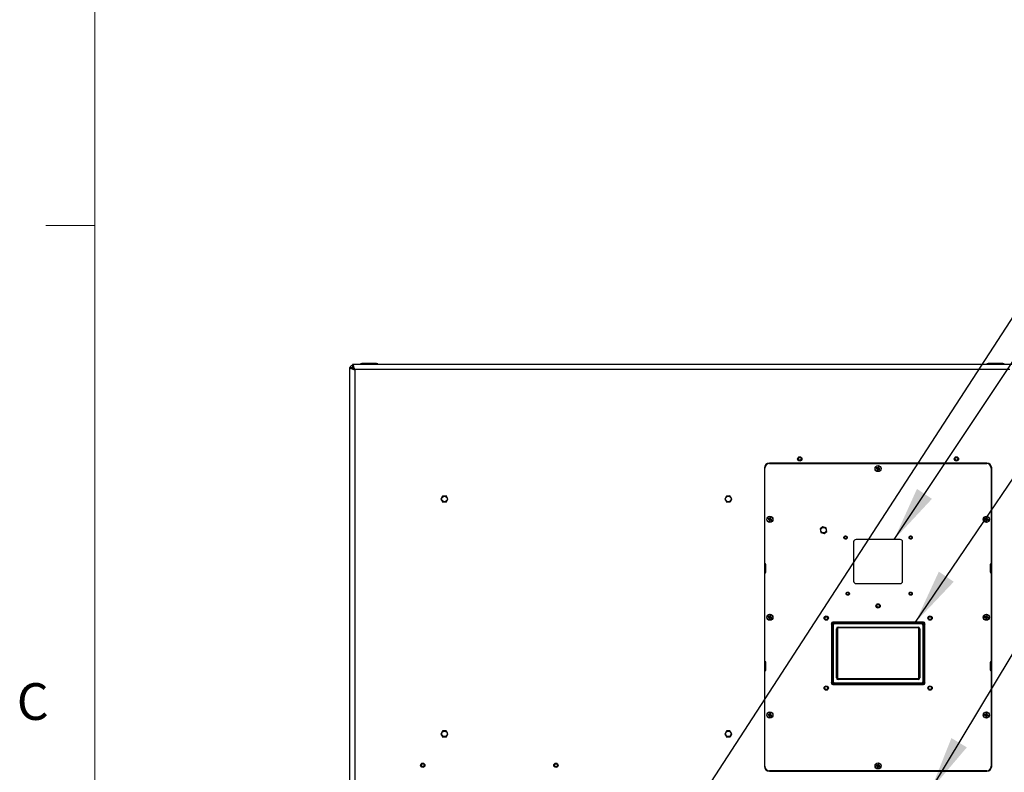
# Model space of a CAD drawing. Units: inches. Extents: x 0.4 to 16.6, y 0.2 to 10.8.
# Drawn here: x 0.4 to 2.9, y 6.7 to 8.6 of the extents above; entities that cross this region are included whole.
import ezdxf

# ---------------------------------------------------------------- set-up
doc = ezdxf.new("R2010")
doc.units = ezdxf.units.IN
doc.header["$MEASUREMENT"] = 0
doc.styles.add('SLDTEXTSTYLE0', font='TXT', dxfattribs={"width": 0.75})
doc.dimstyles.new('SLDDIMSTYLE2', dxfattribs={"dimtxt": 0.18, "dimasz": 0.14, "dimexe": 0, "dimexo": 0.0625, "dimgap": 0, "dimtad": 0, "dimtih": 1, "dimtoh": 1, "dimdec": 0, "dimrnd": 1e-09, "dimzin": 0, "dimdsep": 46, "dimtxsty": 'Standard', "dimsah": 1, "dimcen": 0.09, "dimadec": 0, "dimazin": 0, "dimtfac": 0.14, "dimtdec": 0, "dimtofl": 0, "dimtmove": 0, "dimatfit": 3, "dimfxl": 0, "dimfrac": 2, "dimtolj": 1, "dimtzin": 0, "dimarcsym": 0})

msp = doc.modelspace()

# ---------------------------------------------------------------- linework, layer by layer
at = {"color": 7, "linetype": 'Continuous', "lineweight": 18}
for p, q in [((0.62625, 10.64207), (0.62625, 0.39207)), ((0.62625, 8.07957), (0.50125, 8.07957))]:
    msp.add_line(p, q, dxfattribs=at)
at = {"color": 7, "linetype": 'Continuous', "lineweight": 25}
for p, q in [((2.96931, 7.72451), (1.28459, 7.72451)), ((1.28459, 7.72451), (1.28459, 7.71826)), ((1.30813, 7.72701), (1.3047, 7.72576)), ((1.3047, 7.72576), (1.3047, 7.72451)), ((1.32485, 7.72576), (1.3047, 7.72576)), ((1.32518, 7.72701), (1.30813, 7.72701)), ((1.3492, 7.72576), (1.32485, 7.72576)), ((1.34577, 7.72701), (1.32518, 7.72701)), ((1.3492, 7.72576), (1.34577, 7.72701)), ((1.3492, 7.72451), (1.3492, 7.72576)), ((2.90813, 7.72701), (2.9047, 7.72576)), ((2.9047, 7.72576), (2.9047, 7.72451)), ((2.9492, 7.72576), (2.9047, 7.72576)), ((2.94577, 7.72701), (2.90813, 7.72701)), ((2.9492, 7.72576), (2.94577, 7.72701)), ((1.27695, 7.71687), (1.27695, 6.23215)), ((1.27695, 7.71687), (1.2832, 7.71687)), ((1.28695, 7.71422), (1.28625, 7.71344)), ((1.28695, 7.71299), (1.28695, 7.71671)), ((2.96365, 7.71121), (1.29025, 7.71121)), ((1.29025, 7.71121), (1.29025, 6.23781)), ((2.90445, 7.47249), (2.34945, 7.47249)), ((2.34945, 7.47111), (2.90445, 7.47111)), ((2.33695, 7.45999), (2.33695, 6.69779)), ((2.33795, 7.21697), (2.33795, 7.45961)), ((2.62349, 7.459), (2.62231, 7.45892)), ((2.62375, 7.46), (2.62277, 7.46066)), ((2.62349, 7.459), (2.62453, 7.45872)), ((2.6248, 7.45972), (2.62375, 7.46)), ((2.62453, 7.45872), (2.62433, 7.45832)), ((2.62453, 7.45872), (2.62566, 7.45786)), ((2.6248, 7.45972), (2.62483, 7.46017)), ((2.6262, 7.45991), (2.6248, 7.45972)), ((2.62556, 7.45541), (2.62491, 7.45443)), ((2.62566, 7.45786), (2.62523, 7.45762)), ((2.62584, 7.45646), (2.62539, 7.45649)), ((2.62584, 7.45646), (2.62556, 7.45541)), ((2.62566, 7.45786), (2.62584, 7.45646)), ((2.6262, 7.45991), (2.62596, 7.46033)), ((2.62706, 7.46103), (2.6262, 7.45991)), ((2.62656, 7.45515), (2.62684, 7.45619)), ((2.62656, 7.45515), (2.62664, 7.45397)), ((2.62706, 7.46103), (2.62666, 7.46123)), ((2.62684, 7.45619), (2.6277, 7.45732)), ((2.62684, 7.45619), (2.62724, 7.45599)), ((2.62734, 7.46208), (2.62706, 7.46103)), ((2.62734, 7.46208), (2.62726, 7.46326)), ((2.6277, 7.45732), (2.62911, 7.4575)), ((2.6277, 7.45732), (2.62795, 7.45689)), ((2.62806, 7.46077), (2.62834, 7.46181)), ((2.62825, 7.45936), (2.62806, 7.46077)), ((2.62806, 7.46077), (2.62851, 7.46074)), ((2.62825, 7.45936), (2.62867, 7.45961)), ((2.62937, 7.4585), (2.62825, 7.45936)), ((2.62834, 7.46181), (2.629, 7.46279)), ((2.62911, 7.4575), (2.62908, 7.45705)), ((2.62911, 7.4575), (2.63015, 7.45722)), ((2.62937, 7.4585), (2.62957, 7.4589)), ((2.63042, 7.45822), (2.62937, 7.4585)), ((2.63015, 7.45722), (2.63113, 7.45657)), ((2.63042, 7.45822), (2.6316, 7.4583)), ((2.91595, 7.45961), (2.91595, 7.21697)), ((2.91695, 6.69779), (2.91695, 7.45999)), ((1.51456, 7.38819), (1.51062, 7.38027)), ((1.51063, 7.38016), (1.51551, 7.37278)), ((1.52349, 7.38879), (1.51466, 7.38825)), ((1.51561, 7.37273), (1.52444, 7.37327)), ((1.52847, 7.38137), (1.5236, 7.38874)), ((1.52454, 7.37334), (1.52848, 7.38125)), ((2.23956, 7.38819), (2.23562, 7.38027)), ((2.23563, 7.38016), (2.24051, 7.37278)), ((2.24849, 7.38879), (2.23966, 7.38825)), ((2.24061, 7.37273), (2.24944, 7.37327)), ((2.25347, 7.38137), (2.2486, 7.38874)), ((2.24954, 7.37334), (2.25348, 7.38125)), ((2.34699, 7.32928), (2.34581, 7.3292)), ((2.34725, 7.33027), (2.34627, 7.33093)), ((2.34699, 7.32928), (2.34803, 7.329)), ((2.3483, 7.33), (2.34725, 7.33027)), ((2.34803, 7.329), (2.34783, 7.32859)), ((2.34803, 7.329), (2.34916, 7.32814)), ((2.3483, 7.33), (2.34833, 7.33044)), ((2.3497, 7.33018), (2.3483, 7.33)), ((2.34906, 7.32569), (2.34841, 7.3247)), ((2.34916, 7.32814), (2.34873, 7.32789)), ((2.34934, 7.32673), (2.34889, 7.32676)), ((2.34934, 7.32673), (2.34906, 7.32569)), ((2.34916, 7.32814), (2.34934, 7.32673)), ((2.3497, 7.33018), (2.34946, 7.33061)), ((2.35056, 7.33131), (2.3497, 7.33018)), ((2.35006, 7.32542), (2.35034, 7.32647)), ((2.35006, 7.32542), (2.35014, 7.32424)), ((2.35056, 7.33131), (2.35016, 7.33151)), ((2.35034, 7.32647), (2.3512, 7.32759)), ((2.35034, 7.32647), (2.35074, 7.32627)), ((2.35084, 7.33235), (2.35056, 7.33131)), ((2.35084, 7.33235), (2.35076, 7.33353)), ((2.3512, 7.32759), (2.35261, 7.32778)), ((2.3512, 7.32759), (2.35145, 7.32717)), ((2.35156, 7.33104), (2.35184, 7.33208)), ((2.35175, 7.32964), (2.35156, 7.33104)), ((2.35156, 7.33104), (2.35201, 7.33101)), ((2.35175, 7.32964), (2.35217, 7.32988)), ((2.35287, 7.32877), (2.35175, 7.32964)), ((2.35184, 7.33208), (2.3525, 7.33307)), ((2.35261, 7.32778), (2.35258, 7.32733)), ((2.35261, 7.32778), (2.35365, 7.3275)), ((2.35287, 7.32877), (2.35307, 7.32918)), ((2.35392, 7.3285), (2.35287, 7.32877)), ((2.35365, 7.3275), (2.35463, 7.32684)), ((2.35392, 7.3285), (2.3551, 7.32858)), ((2.89999, 7.32928), (2.89881, 7.3292)), ((2.90025, 7.33027), (2.89927, 7.33093)), ((2.89999, 7.32928), (2.90103, 7.329)), ((2.9013, 7.33), (2.90025, 7.33027)), ((2.90103, 7.329), (2.90083, 7.32859)), ((2.90103, 7.329), (2.90216, 7.32814)), ((2.9013, 7.33), (2.90133, 7.33044)), ((2.9027, 7.33018), (2.9013, 7.33)), ((2.90206, 7.32569), (2.90141, 7.3247)), ((2.90216, 7.32814), (2.90173, 7.32789)), ((2.90234, 7.32673), (2.90189, 7.32676)), ((2.90234, 7.32673), (2.90206, 7.32569)), ((2.90216, 7.32814), (2.90234, 7.32673)), ((2.9027, 7.33018), (2.90246, 7.33061)), ((2.90356, 7.33131), (2.9027, 7.33018)), ((2.90306, 7.32542), (2.90334, 7.32647)), ((2.90306, 7.32542), (2.90314, 7.32424)), ((2.90356, 7.33131), (2.90316, 7.33151)), ((2.90334, 7.32647), (2.9042, 7.32759)), ((2.90334, 7.32647), (2.90374, 7.32627)), ((2.90384, 7.33235), (2.90356, 7.33131)), ((2.90384, 7.33235), (2.90376, 7.33353)), ((2.9042, 7.32759), (2.90561, 7.32778)), ((2.9042, 7.32759), (2.90445, 7.32717)), ((2.90456, 7.33104), (2.90484, 7.33208)), ((2.90475, 7.32964), (2.90456, 7.33104)), ((2.90456, 7.33104), (2.90501, 7.33101)), ((2.90475, 7.32964), (2.90517, 7.32988)), ((2.90587, 7.32877), (2.90475, 7.32964)), ((2.90484, 7.33208), (2.9055, 7.33307)), ((2.90561, 7.32778), (2.90558, 7.32733)), ((2.90561, 7.32778), (2.90665, 7.3275)), ((2.90587, 7.32877), (2.90607, 7.32918)), ((2.90692, 7.3285), (2.90587, 7.32877)), ((2.90665, 7.3275), (2.90763, 7.32684)), ((2.90692, 7.3285), (2.9081, 7.32858)), ((2.47913, 7.30419), (2.48059, 7.29547)), ((2.486, 7.30992), (2.47917, 7.3043)), ((2.48067, 7.29538), (2.48895, 7.29228)), ((2.4944, 7.30685), (2.48611, 7.30994)), ((2.48907, 7.2923), (2.49589, 7.29792)), ((2.49593, 7.29803), (2.49447, 7.30675)), ((2.56445, 7.27111), (2.56445, 7.17111)), ((2.6832, 7.27736), (2.5707, 7.27736)), ((2.68945, 7.17111), (2.68945, 7.27111)), ((2.34045, 7.19451), (2.34045, 7.21326)), ((2.91345, 7.21326), (2.91345, 7.19451)), ((2.33795, 6.96697), (2.33795, 7.1908)), ((2.91595, 7.1908), (2.91595, 6.96697)), ((2.5707, 7.16486), (2.6832, 7.16486)), ((2.34699, 7.07928), (2.34581, 7.0792)), ((2.34725, 7.08027), (2.34627, 7.08093)), ((2.34699, 7.07928), (2.34803, 7.079)), ((2.3483, 7.08), (2.34725, 7.08027)), ((2.34803, 7.079), (2.34783, 7.07859)), ((2.34803, 7.079), (2.34916, 7.07814)), ((2.3483, 7.08), (2.34833, 7.08044)), ((2.3497, 7.08018), (2.3483, 7.08)), ((2.34906, 7.07569), (2.34841, 7.0747)), ((2.34916, 7.07814), (2.34873, 7.07789)), ((2.34934, 7.07673), (2.34889, 7.07676)), ((2.34934, 7.07673), (2.34906, 7.07569)), ((2.34916, 7.07814), (2.34934, 7.07673)), ((2.3497, 7.08018), (2.34946, 7.08061)), ((2.35056, 7.08131), (2.3497, 7.08018)), ((2.35006, 7.07542), (2.35034, 7.07647)), ((2.35006, 7.07542), (2.35014, 7.07424)), ((2.35056, 7.08131), (2.35016, 7.08151)), ((2.35034, 7.07647), (2.3512, 7.07759)), ((2.35034, 7.07647), (2.35074, 7.07627)), ((2.35084, 7.08235), (2.35056, 7.08131)), ((2.35084, 7.08235), (2.35076, 7.08353)), ((2.3512, 7.07759), (2.35261, 7.07778)), ((2.3512, 7.07759), (2.35145, 7.07717)), ((2.35156, 7.08104), (2.35184, 7.08208)), ((2.35175, 7.07964), (2.35156, 7.08104)), ((2.35156, 7.08104), (2.35201, 7.08101)), ((2.35175, 7.07964), (2.35217, 7.07988)), ((2.35287, 7.07877), (2.35175, 7.07964)), ((2.35184, 7.08208), (2.3525, 7.08307)), ((2.35261, 7.07778), (2.35258, 7.07733)), ((2.35261, 7.07778), (2.35365, 7.0775)), ((2.35287, 7.07877), (2.35307, 7.07918)), ((2.35392, 7.0785), (2.35287, 7.07877)), ((2.35365, 7.0775), (2.35463, 7.07684)), ((2.35392, 7.0785), (2.3551, 7.07858)), ((2.7428, 7.06641), (2.5111, 7.06641)), ((2.51192, 7.06641), (2.51493, 7.06521)), ((2.73897, 7.06521), (2.74198, 7.06641)), ((2.89999, 7.07928), (2.89881, 7.0792)), ((2.90025, 7.08027), (2.89927, 7.08093)), ((2.89999, 7.07928), (2.90103, 7.079)), ((2.9013, 7.08), (2.90025, 7.08027)), ((2.90103, 7.079), (2.90083, 7.07859)), ((2.90103, 7.079), (2.90216, 7.07814)), ((2.9013, 7.08), (2.90133, 7.08044)), ((2.9027, 7.08018), (2.9013, 7.08)), ((2.90206, 7.07569), (2.90141, 7.0747)), ((2.90216, 7.07814), (2.90173, 7.07789)), ((2.90234, 7.07673), (2.90189, 7.07676)), ((2.90234, 7.07673), (2.90206, 7.07569)), ((2.90216, 7.07814), (2.90234, 7.07673)), ((2.9027, 7.08018), (2.90246, 7.08061)), ((2.90356, 7.08131), (2.9027, 7.08018)), ((2.90306, 7.07542), (2.90334, 7.07647)), ((2.90306, 7.07542), (2.90314, 7.07424)), ((2.90356, 7.08131), (2.90316, 7.08151)), ((2.90334, 7.07647), (2.9042, 7.07759)), ((2.90334, 7.07647), (2.90374, 7.07627)), ((2.90384, 7.08235), (2.90356, 7.08131)), ((2.90384, 7.08235), (2.90376, 7.08353)), ((2.9042, 7.07759), (2.90561, 7.07778)), ((2.9042, 7.07759), (2.90445, 7.07717)), ((2.90456, 7.08104), (2.90484, 7.08208)), ((2.90475, 7.07964), (2.90456, 7.08104)), ((2.90456, 7.08104), (2.90501, 7.08101)), ((2.90475, 7.07964), (2.90517, 7.07988)), ((2.90587, 7.07877), (2.90475, 7.07964)), ((2.90484, 7.08208), (2.9055, 7.08307)), ((2.90561, 7.07778), (2.90558, 7.07733)), ((2.90561, 7.07778), (2.90665, 7.0775)), ((2.90587, 7.07877), (2.90607, 7.07918)), ((2.90692, 7.0785), (2.90587, 7.07877)), ((2.90665, 7.0775), (2.90763, 7.07684)), ((2.90692, 7.0785), (2.9081, 7.07858)), ((2.50795, 7.06326), (2.50795, 6.91006)), ((2.50904, 7.05931), (2.50795, 7.06202)), ((2.51014, 7.05821), (2.50904, 7.05931)), ((2.50904, 7.05931), (2.50904, 6.91401)), ((2.51014, 7.05821), (2.5121, 7.05821)), ((2.51014, 6.91512), (2.51014, 7.05821)), ((2.5121, 7.05821), (2.5121, 6.91512)), ((2.51493, 7.06521), (2.51604, 7.0641)), ((2.73897, 7.06521), (2.51493, 7.06521)), ((2.51604, 7.06214), (2.51604, 7.0641)), ((2.51604, 7.0641), (2.73787, 7.0641)), ((2.73787, 7.06214), (2.51604, 7.06214)), ((2.52075, 6.92376), (2.52075, 7.04956)), ((2.52075, 7.04956), (2.52272, 7.04956)), ((2.52272, 7.04956), (2.52272, 6.92376)), ((2.52283, 7.04945), (2.52272, 7.04956)), ((2.52283, 7.04945), (2.52283, 6.92387)), ((2.52468, 7.05349), (2.72922, 7.05349)), ((2.52468, 7.05152), (2.52468, 7.05349)), ((2.72922, 7.05152), (2.52468, 7.05152)), ((2.52468, 7.05152), (2.52479, 7.05142)), ((2.72911, 7.05142), (2.52479, 7.05142)), ((2.72911, 7.05142), (2.72922, 7.05152)), ((2.72922, 7.05152), (2.72922, 7.05349)), ((2.73118, 7.04956), (2.73108, 7.04945)), ((2.73108, 6.92387), (2.73108, 7.04945)), ((2.73118, 7.04956), (2.73315, 7.04956)), ((2.73118, 6.92376), (2.73118, 7.04956)), ((2.73315, 7.04956), (2.73315, 6.92376)), ((2.73787, 7.0641), (2.73897, 7.06521)), ((2.73787, 7.06214), (2.73787, 7.0641)), ((2.7418, 6.91512), (2.7418, 7.05821)), ((2.7418, 7.05821), (2.74376, 7.05821)), ((2.74487, 7.05931), (2.74376, 7.05821)), ((2.74376, 7.05821), (2.74376, 6.91512)), ((2.74595, 7.06202), (2.74487, 7.05931)), ((2.74487, 6.91401), (2.74487, 7.05931)), ((2.74595, 6.91006), (2.74595, 7.06326)), ((2.33795, 6.69816), (2.33795, 6.9408)), ((2.34045, 6.94451), (2.34045, 6.96326)), ((2.91345, 6.96326), (2.91345, 6.94451)), ((2.91595, 6.9408), (2.91595, 6.69816)), ((2.50904, 6.91401), (2.51014, 6.91512)), ((2.51014, 6.91512), (2.5121, 6.91512)), ((2.52075, 6.92376), (2.52272, 6.92376)), ((2.52272, 6.92376), (2.52283, 6.92387)), ((2.52479, 6.92191), (2.52468, 6.9218)), ((2.52468, 6.91983), (2.52468, 6.9218)), ((2.52468, 6.9218), (2.72922, 6.9218)), ((2.72922, 6.91983), (2.52468, 6.91983)), ((2.52479, 6.92191), (2.72911, 6.92191)), ((2.72922, 6.9218), (2.72911, 6.92191)), ((2.72922, 6.91983), (2.72922, 6.9218)), ((2.73108, 6.92387), (2.73118, 6.92376)), ((2.73118, 6.92376), (2.73315, 6.92376)), ((2.7418, 6.91512), (2.74376, 6.91512)), ((2.74376, 6.91512), (2.74487, 6.91401)), ((2.50795, 6.9113), (2.50904, 6.91401)), ((2.5111, 6.90691), (2.7428, 6.90691)), ((2.51493, 6.90812), (2.51192, 6.90691)), ((2.51604, 6.90922), (2.51493, 6.90812)), ((2.51493, 6.90812), (2.73897, 6.90812)), ((2.51604, 6.91119), (2.73787, 6.91119)), ((2.51604, 6.90922), (2.51604, 6.91119)), ((2.73787, 6.90922), (2.51604, 6.90922)), ((2.73787, 6.90922), (2.73787, 6.91119)), ((2.73897, 6.90812), (2.73787, 6.90922)), ((2.74198, 6.90691), (2.73897, 6.90812)), ((2.74487, 6.91401), (2.74595, 6.9113)), ((2.34699, 6.82928), (2.34581, 6.8292)), ((2.34725, 6.83027), (2.34627, 6.83093)), ((2.34699, 6.82928), (2.34803, 6.829)), ((2.3483, 6.83), (2.34725, 6.83027)), ((2.34803, 6.829), (2.34783, 6.82859)), ((2.34803, 6.829), (2.34916, 6.82814)), ((2.3483, 6.83), (2.34833, 6.83044)), ((2.3497, 6.83018), (2.3483, 6.83)), ((2.34906, 6.82569), (2.34841, 6.8247)), ((2.34916, 6.82814), (2.34873, 6.82789)), ((2.34934, 6.82673), (2.34889, 6.82676)), ((2.34934, 6.82673), (2.34906, 6.82569)), ((2.34916, 6.82814), (2.34934, 6.82673)), ((2.3497, 6.83018), (2.34946, 6.83061)), ((2.35056, 6.83131), (2.3497, 6.83018)), ((2.35006, 6.82542), (2.35034, 6.82647)), ((2.35006, 6.82542), (2.35014, 6.82424)), ((2.35056, 6.83131), (2.35016, 6.83151)), ((2.35034, 6.82647), (2.3512, 6.82759)), ((2.35034, 6.82647), (2.35074, 6.82627)), ((2.35084, 6.83235), (2.35056, 6.83131)), ((2.35084, 6.83235), (2.35076, 6.83353)), ((2.3512, 6.82759), (2.35261, 6.82778)), ((2.3512, 6.82759), (2.35145, 6.82717)), ((2.35156, 6.83104), (2.35184, 6.83208)), ((2.35175, 6.82964), (2.35156, 6.83104)), ((2.35156, 6.83104), (2.35201, 6.83101)), ((2.35175, 6.82964), (2.35217, 6.82988)), ((2.35287, 6.82877), (2.35175, 6.82964)), ((2.35184, 6.83208), (2.3525, 6.83307)), ((2.35261, 6.82778), (2.35258, 6.82733)), ((2.35261, 6.82778), (2.35365, 6.8275)), ((2.35287, 6.82877), (2.35307, 6.82918)), ((2.35392, 6.8285), (2.35287, 6.82877)), ((2.35365, 6.8275), (2.35463, 6.82684)), ((2.35392, 6.8285), (2.3551, 6.82858)), ((2.89999, 6.82928), (2.89881, 6.8292)), ((2.90025, 6.83027), (2.89927, 6.83093)), ((2.89999, 6.82928), (2.90103, 6.829)), ((2.9013, 6.83), (2.90025, 6.83027)), ((2.90103, 6.829), (2.90083, 6.82859)), ((2.90103, 6.829), (2.90216, 6.82814)), ((2.9013, 6.83), (2.90133, 6.83044)), ((2.9027, 6.83018), (2.9013, 6.83)), ((2.90206, 6.82569), (2.90141, 6.8247)), ((2.90216, 6.82814), (2.90173, 6.82789)), ((2.90234, 6.82673), (2.90189, 6.82676)), ((2.90234, 6.82673), (2.90206, 6.82569)), ((2.90216, 6.82814), (2.90234, 6.82673)), ((2.9027, 6.83018), (2.90246, 6.83061)), ((2.90356, 6.83131), (2.9027, 6.83018)), ((2.90306, 6.82542), (2.90334, 6.82647)), ((2.90306, 6.82542), (2.90314, 6.82424)), ((2.90356, 6.83131), (2.90316, 6.83151)), ((2.90334, 6.82647), (2.9042, 6.82759)), ((2.90334, 6.82647), (2.90374, 6.82627)), ((2.90384, 6.83235), (2.90356, 6.83131)), ((2.90384, 6.83235), (2.90376, 6.83353)), ((2.9042, 6.82759), (2.90561, 6.82778)), ((2.9042, 6.82759), (2.90445, 6.82717)), ((2.90456, 6.83104), (2.90484, 6.83208)), ((2.90475, 6.82964), (2.90456, 6.83104)), ((2.90456, 6.83104), (2.90501, 6.83101)), ((2.90475, 6.82964), (2.90517, 6.82988)), ((2.90587, 6.82877), (2.90475, 6.82964)), ((2.90484, 6.83208), (2.9055, 6.83307)), ((2.90561, 6.82778), (2.90558, 6.82733)), ((2.90561, 6.82778), (2.90665, 6.8275)), ((2.90587, 6.82877), (2.90607, 6.82918)), ((2.90692, 6.8285), (2.90587, 6.82877)), ((2.90665, 6.8275), (2.90763, 6.82684)), ((2.90692, 6.8285), (2.9081, 6.82858)), ((1.51456, 6.78819), (1.51062, 6.78027)), ((1.51063, 6.78016), (1.51551, 6.77278)), ((1.52349, 6.78879), (1.51466, 6.78825)), ((1.51561, 6.77273), (1.52444, 6.77327)), ((1.52847, 6.78137), (1.5236, 6.78874)), ((1.52454, 6.77334), (1.52848, 6.78125)), ((2.23956, 6.78819), (2.23562, 6.78027)), ((2.23563, 6.78016), (2.24051, 6.77278)), ((2.24849, 6.78879), (2.23966, 6.78825)), ((2.24061, 6.77273), (2.24944, 6.77327)), ((2.25347, 6.78137), (2.2486, 6.78874)), ((2.24954, 6.77334), (2.25348, 6.78125)), ((2.62349, 6.69955), (2.62231, 6.69947)), ((2.62375, 6.70055), (2.62277, 6.70121)), ((2.62349, 6.69955), (2.62453, 6.69927)), ((2.6248, 6.70027), (2.62375, 6.70055)), ((2.62453, 6.69927), (2.62433, 6.69887)), ((2.62453, 6.69927), (2.62566, 6.69841)), ((2.6248, 6.70027), (2.62483, 6.70072)), ((2.6262, 6.70046), (2.6248, 6.70027)), ((2.62556, 6.69596), (2.62491, 6.69498)), ((2.62566, 6.69841), (2.62523, 6.69817)), ((2.62584, 6.69701), (2.62539, 6.69704)), ((2.62584, 6.69701), (2.62556, 6.69596)), ((2.62566, 6.69841), (2.62584, 6.69701)), ((2.6262, 6.70046), (2.62596, 6.70088)), ((2.62706, 6.70158), (2.6262, 6.70046)), ((2.62656, 6.6957), (2.62684, 6.69674)), ((2.62656, 6.6957), (2.62664, 6.69452)), ((2.62706, 6.70158), (2.62666, 6.70178)), ((2.62684, 6.69674), (2.6277, 6.69787)), ((2.62684, 6.69674), (2.62724, 6.69654)), ((2.62734, 6.70263), (2.62706, 6.70158)), ((2.62734, 6.70263), (2.62726, 6.70381)), ((2.6277, 6.69787), (2.62911, 6.69805)), ((2.6277, 6.69787), (2.62795, 6.69744)), ((2.62806, 6.70132), (2.62834, 6.70236)), ((2.62825, 6.69991), (2.62806, 6.70132)), ((2.62806, 6.70132), (2.62851, 6.70129)), ((2.62825, 6.69991), (2.62867, 6.70016)), ((2.62937, 6.69905), (2.62825, 6.69991)), ((2.62834, 6.70236), (2.629, 6.70334)), ((2.62911, 6.69805), (2.62908, 6.6976)), ((2.62911, 6.69805), (2.63015, 6.69777)), ((2.62937, 6.69905), (2.62957, 6.69945)), ((2.63042, 6.69877), (2.62937, 6.69905)), ((2.63015, 6.69777), (2.63113, 6.69712)), ((2.63042, 6.69877), (2.6316, 6.69885)), ((2.90445, 6.68666), (2.34945, 6.68666)), ((2.34945, 6.68529), (2.90445, 6.68529))]:
    msp.add_line(p, q, dxfattribs=at)
at = {"color": 7, "linetype": 'Continuous', "lineweight": 25, "flags": 128}
msp.add_lwpolyline([(1.28854, 7.71437), (1.2871, 7.71312), (1.28697, 7.71299)], dxfattribs=at)
at = {"color": 7, "linetype": 'Continuous', "lineweight": 25}
for centre, radius in [((2.42695, 7.48326), 0.00555), ((2.42695, 7.48326), 0.00394), ((2.82695, 7.48326), 0.00555), ((2.82695, 7.48326), 0.00394), ((2.62695, 7.45861), 0.00787), ((2.62695, 7.45861), 0.00748), ((1.51955, 7.38076), 0.00703), ((2.24455, 7.38076), 0.00703), ((2.35045, 7.32889), 0.00787), ((2.35045, 7.32889), 0.00748), ((2.90345, 7.32889), 0.00787), ((2.90345, 7.32889), 0.00748), ((2.48753, 7.30111), 0.00703), ((2.54378, 7.28236), 0.00295), ((2.71012, 7.28236), 0.00295), ((2.54953, 7.13896), 0.00295), ((2.71012, 7.13896), 0.00295), ((2.62695, 7.10774), 0.00555), ((2.62695, 7.10774), 0.00394), ((2.35045, 7.07889), 0.00787), ((2.35045, 7.07889), 0.00748), ((2.49445, 7.07652), 0.00555), ((2.49445, 7.07652), 0.00394), ((2.75945, 7.07652), 0.00555), ((2.75945, 7.07652), 0.00394), ((2.90345, 7.07889), 0.00787), ((2.90345, 7.07889), 0.00748), ((2.49445, 6.89802), 0.00555), ((2.49445, 6.89802), 0.00394), ((2.75945, 6.89802), 0.00555), ((2.75945, 6.89802), 0.00394), ((2.35045, 6.82889), 0.00787), ((2.35045, 6.82889), 0.00748), ((2.90345, 6.82889), 0.00787), ((2.90345, 6.82889), 0.00748), ((1.51955, 6.78076), 0.00703), ((2.24455, 6.78076), 0.00703), ((1.46415, 6.70076), 0.00555), ((1.46415, 6.70076), 0.00394), ((1.80415, 6.70076), 0.00555), ((1.80415, 6.70076), 0.00394), ((2.62695, 6.69916), 0.00787), ((2.62695, 6.69916), 0.00748)]:
    msp.add_circle(centre, radius, dxfattribs=at)
for centre, radius, start, end in [((1.29025, 7.71121), 0.0133, 115.17712, 154.82288), ((1.29025, 7.71121), 0.00705, 121.85499, 148.19221), ((2.34945, 7.45999), 0.0125, 90, 180), ((2.34945, 7.45961), 0.0115, 90, 180), ((2.90445, 7.45999), 0.0125, 0, 90), ((2.90445, 7.45961), 0.0115, 0, 90), ((2.62695, 7.45861), 0.00466, 153.94345, 176.173), ((2.65539, 7.56644), 0.11249, 252.8977, 253.97428), ((2.59788, 7.35095), 0.11249, 76.14217, 77.21875), ((2.62695, 7.45861), 0.00349, 156.55057, 173.56588), ((2.70357, 7.5587), 0.12789, 231.71384, 232.22536), ((2.64351, 7.33366), 0.12789, 97.89109, 98.40261), ((2.73461, 7.42954), 0.11249, 166.14217, 167.21875), ((2.62695, 7.45861), 0.00466, 243.94345, 266.173), ((2.75191, 7.47517), 0.12789, 187.89109, 188.40261), ((2.62695, 7.45861), 0.00349, 246.55057, 263.56588), ((2.72704, 7.38199), 0.12789, 141.71384, 142.22536), ((2.51912, 7.48705), 0.11249, 342.8977, 343.97428), ((2.73478, 7.43018), 0.11249, 162.8977, 163.97428), ((2.52686, 7.53523), 0.12789, 321.71384, 322.22536), ((2.62695, 7.45861), 0.00466, 63.94345, 86.173), ((2.62695, 7.45861), 0.00349, 66.55057, 83.56588), ((2.61039, 7.58357), 0.12789, 277.89109, 278.40261), ((2.51929, 7.48768), 0.11249, 346.14217, 347.21875), ((2.502, 7.44205), 0.12789, 7.89109, 8.40261), ((2.55033, 7.35852), 0.12789, 51.71384, 52.22536), ((2.65602, 7.56627), 0.11249, 256.14217, 257.21875), ((2.59851, 7.35078), 0.11249, 72.8977, 73.97428), ((2.62695, 7.45861), 0.00349, 336.55057, 353.56588), ((2.62695, 7.45861), 0.00466, 333.94345, 356.173), ((1.51955, 7.38076), 0.00894, 183.11923, 183.88179), ((1.51955, 7.38076), 0.00894, 123.11923, 123.88179), ((1.51955, 7.38076), 0.00894, 243.11923, 243.88179), ((1.51955, 7.38076), 0.00894, 63.11923, 63.88179), ((1.51955, 7.38076), 0.00894, 303.11923, 303.88179), ((1.51955, 7.38076), 0.00894, 3.11923, 3.88179), ((2.24455, 7.38076), 0.00894, 183.11923, 183.88179), ((2.24455, 7.38076), 0.00894, 123.11923, 123.88179), ((2.24455, 7.38076), 0.00894, 243.11923, 243.88179), ((2.24455, 7.38076), 0.00894, 63.11923, 63.88179), ((2.24455, 7.38076), 0.00894, 303.11923, 303.88179), ((2.24455, 7.38076), 0.00894, 3.11923, 3.88179), ((2.35045, 7.32889), 0.00466, 153.94345, 176.173), ((2.37889, 7.43671), 0.11249, 252.8977, 253.97428), ((2.32138, 7.22123), 0.11249, 76.14217, 77.21875), ((2.35045, 7.32889), 0.00349, 156.55057, 173.56588), ((2.42707, 7.42897), 0.12789, 231.71384, 232.22536), ((2.36701, 7.20393), 0.12789, 97.89109, 98.40261), ((2.45811, 7.29982), 0.11249, 166.14217, 167.21875), ((2.35045, 7.32889), 0.00466, 243.94345, 266.173), ((2.47541, 7.34545), 0.12789, 187.89109, 188.40261), ((2.35045, 7.32889), 0.00349, 246.55057, 263.56588), ((2.45054, 7.25227), 0.12789, 141.71384, 142.22536), ((2.24262, 7.35732), 0.11249, 342.8977, 343.97428), ((2.45828, 7.30045), 0.11249, 162.8977, 163.97428), ((2.25036, 7.4055), 0.12789, 321.71384, 322.22536), ((2.35045, 7.32889), 0.00466, 63.94345, 86.173), ((2.35045, 7.32889), 0.00349, 66.55057, 83.56588), ((2.33389, 7.45384), 0.12789, 277.89109, 278.40261), ((2.24279, 7.35795), 0.11249, 346.14217, 347.21875), ((2.2255, 7.31232), 0.12789, 7.89109, 8.40261), ((2.27383, 7.2288), 0.12789, 51.71384, 52.22536), ((2.37952, 7.43654), 0.11249, 256.14217, 257.21875), ((2.32201, 7.22106), 0.11249, 72.8977, 73.97428), ((2.35045, 7.32889), 0.00349, 336.55057, 353.56588), ((2.35045, 7.32889), 0.00466, 333.94345, 356.173), ((2.90345, 7.32889), 0.00466, 153.94345, 176.173), ((2.93189, 7.43671), 0.11249, 252.8977, 253.97428), ((2.87438, 7.22123), 0.11249, 76.14217, 77.21875), ((2.90345, 7.32889), 0.00349, 156.55057, 173.56588), ((2.98007, 7.42897), 0.12789, 231.71384, 232.22536), ((2.92001, 7.20393), 0.12789, 97.89109, 98.40261), ((3.01111, 7.29982), 0.11249, 166.14217, 167.21875), ((2.90345, 7.32889), 0.00466, 243.94345, 266.173), ((3.02841, 7.34545), 0.12789, 187.89109, 188.40261), ((2.90345, 7.32889), 0.00349, 246.55057, 263.56588), ((3.00354, 7.25227), 0.12789, 141.71384, 142.22536), ((2.79562, 7.35732), 0.11249, 342.8977, 343.97428), ((3.01128, 7.30045), 0.11249, 162.8977, 163.97428), ((2.80336, 7.4055), 0.12789, 321.71384, 322.22536), ((2.90345, 7.32889), 0.00466, 63.94345, 86.173), ((2.90345, 7.32889), 0.00349, 66.55057, 83.56588), ((2.88689, 7.45384), 0.12789, 277.89109, 278.40261), ((2.79579, 7.35795), 0.11249, 346.14217, 347.21875), ((2.7785, 7.31232), 0.12789, 7.89109, 8.40261), ((2.82683, 7.2288), 0.12789, 51.71384, 52.22536), ((2.93252, 7.43654), 0.11249, 256.14217, 257.21875), ((2.87501, 7.22106), 0.11249, 72.8977, 73.97428), ((2.90345, 7.32889), 0.00349, 336.55057, 353.56588), ((2.90345, 7.32889), 0.00466, 333.94345, 356.173), ((2.48753, 7.30111), 0.00894, 159.11924, 159.88179), ((2.48753, 7.30111), 0.00894, 219.11924, 219.88179), ((2.48753, 7.30111), 0.00894, 99.11924, 99.88179), ((2.48753, 7.30111), 0.00894, 279.11924, 279.88179), ((2.48753, 7.30111), 0.00894, 39.11924, 39.88179), ((2.48753, 7.30111), 0.00894, 339.11924, 339.88179), ((2.5707, 7.27111), 0.00625, 90, 180), ((2.6832, 7.27111), 0.00625, 0, 90), ((2.33945, 7.21697), 0.0015, 180, 247.97569), ((2.91445, 7.21697), 0.0015, 292.02431, 0), ((2.33945, 7.1908), 0.0015, 112.02431, 180), ((2.33795, 7.21326), 0.0025, 0, 67.97569), ((2.33795, 7.19451), 0.0025, 292.02431, 0), ((2.91595, 7.21326), 0.0025, 112.02431, 180), ((2.91595, 7.19451), 0.0025, 180, 247.97569), ((2.91445, 7.1908), 0.0015, 0, 67.97569), ((2.5707, 7.17111), 0.00625, 180, 270), ((2.6832, 7.17111), 0.00625, 270, 0), ((2.35045, 7.07889), 0.00466, 153.94345, 176.173), ((2.37889, 7.18671), 0.11249, 252.8977, 253.97428), ((2.32138, 6.97123), 0.11249, 76.14217, 77.21875), ((2.35045, 7.07889), 0.00349, 156.55057, 173.56588), ((2.42707, 7.17897), 0.12789, 231.71384, 232.22536), ((2.36701, 6.95393), 0.12789, 97.89109, 98.40261), ((2.45811, 7.04982), 0.11249, 166.14217, 167.21875), ((2.35045, 7.07889), 0.00466, 243.94345, 266.173), ((2.47541, 7.09545), 0.12789, 187.89109, 188.40261), ((2.35045, 7.07889), 0.00349, 246.55057, 263.56588), ((2.45054, 7.00227), 0.12789, 141.71384, 142.22536), ((2.24262, 7.10732), 0.11249, 342.8977, 343.97428), ((2.45828, 7.05045), 0.11249, 162.8977, 163.97428), ((2.25036, 7.1555), 0.12789, 321.71384, 322.22536), ((2.35045, 7.07889), 0.00466, 63.94345, 86.173), ((2.35045, 7.07889), 0.00349, 66.55057, 83.56588), ((2.33389, 7.20384), 0.12789, 277.89109, 278.40261), ((2.24279, 7.10795), 0.11249, 346.14217, 347.21875), ((2.2255, 7.06232), 0.12789, 7.89109, 8.40261), ((2.27383, 6.9788), 0.12789, 51.71384, 52.22536), ((2.37952, 7.18654), 0.11249, 256.14217, 257.21875), ((2.32201, 6.97106), 0.11249, 72.8977, 73.97428), ((2.35045, 7.07889), 0.00349, 336.55057, 353.56588), ((2.35045, 7.07889), 0.00466, 333.94345, 356.173), ((2.5111, 7.06326), 0.00315, 90, 180), ((2.7428, 7.06326), 0.00315, 0, 90), ((2.90345, 7.07889), 0.00466, 153.94345, 176.173), ((2.93189, 7.18671), 0.11249, 252.8977, 253.97428), ((2.87438, 6.97123), 0.11249, 76.14217, 77.21875), ((2.90345, 7.07889), 0.00349, 156.55057, 173.56588), ((2.98007, 7.17897), 0.12789, 231.71384, 232.22536), ((2.92001, 6.95393), 0.12789, 97.89109, 98.40261), ((3.01111, 7.04982), 0.11249, 166.14217, 167.21875), ((2.90345, 7.07889), 0.00466, 243.94345, 266.173), ((3.02841, 7.09545), 0.12789, 187.89109, 188.40261), ((2.90345, 7.07889), 0.00349, 246.55057, 263.56588), ((3.00354, 7.00227), 0.12789, 141.71384, 142.22536), ((2.79562, 7.10732), 0.11249, 342.8977, 343.97428), ((3.01128, 7.05045), 0.11249, 162.8977, 163.97428), ((2.80336, 7.1555), 0.12789, 321.71384, 322.22536), ((2.90345, 7.07889), 0.00466, 63.94345, 86.173), ((2.90345, 7.07889), 0.00349, 66.55057, 83.56588), ((2.88689, 7.20384), 0.12789, 277.89109, 278.40261), ((2.79579, 7.10795), 0.11249, 346.14217, 347.21875), ((2.7785, 7.06232), 0.12789, 7.89109, 8.40261), ((2.82683, 6.9788), 0.12789, 51.71384, 52.22536), ((2.93252, 7.18654), 0.11249, 256.14217, 257.21875), ((2.87501, 6.97106), 0.11249, 72.8977, 73.97428), ((2.90345, 7.07889), 0.00349, 336.55057, 353.56588), ((2.90345, 7.07889), 0.00466, 333.94345, 356.173), ((2.51495, 7.05929), 0.00592, 90.1836, 179.8164), ((2.73895, 7.05929), 0.00592, 0.1836, 89.8164), ((2.33945, 6.96697), 0.0015, 180, 247.97569), ((2.33795, 6.96326), 0.0025, 0, 67.97569), ((2.91595, 6.96326), 0.0025, 112.02431, 180), ((2.91445, 6.96697), 0.0015, 292.02431, 0), ((2.33945, 6.9408), 0.0015, 112.02431, 180), ((2.33795, 6.94451), 0.0025, 292.02431, 0), ((2.91595, 6.94451), 0.0025, 180, 247.97569), ((2.91445, 6.9408), 0.0015, 0, 67.97569), ((2.5111, 6.91006), 0.00315, 180, 270), ((2.51495, 6.91403), 0.00592, 180.1836, 269.8164), ((2.73895, 6.91403), 0.00592, 270.1836, 359.8164), ((2.7428, 6.91006), 0.00315, 270, 0), ((2.35045, 6.82889), 0.00466, 153.94345, 176.173), ((2.37889, 6.93671), 0.11249, 252.8977, 253.97428), ((2.32138, 6.72123), 0.11249, 76.14217, 77.21875), ((2.35045, 6.82889), 0.00349, 156.55057, 173.56588), ((2.42707, 6.92897), 0.12789, 231.71384, 232.22536), ((2.36701, 6.70393), 0.12789, 97.89109, 98.40261), ((2.45811, 6.79982), 0.11249, 166.14217, 167.21875), ((2.35045, 6.82889), 0.00466, 243.94345, 266.173), ((2.47541, 6.84545), 0.12789, 187.89109, 188.40261), ((2.35045, 6.82889), 0.00349, 246.55057, 263.56588), ((2.45054, 6.75227), 0.12789, 141.71384, 142.22536), ((2.24262, 6.85732), 0.11249, 342.8977, 343.97428), ((2.45828, 6.80045), 0.11249, 162.8977, 163.97428), ((2.25036, 6.9055), 0.12789, 321.71384, 322.22536), ((2.35045, 6.82889), 0.00466, 63.94345, 86.173), ((2.35045, 6.82889), 0.00349, 66.55057, 83.56588), ((2.33389, 6.95384), 0.12789, 277.89109, 278.40261), ((2.24279, 6.85795), 0.11249, 346.14217, 347.21875), ((2.2255, 6.81232), 0.12789, 7.89109, 8.40261), ((2.27383, 6.7288), 0.12789, 51.71384, 52.22536), ((2.37952, 6.93654), 0.11249, 256.14217, 257.21875), ((2.32201, 6.72106), 0.11249, 72.8977, 73.97428), ((2.35045, 6.82889), 0.00349, 336.55057, 353.56588), ((2.35045, 6.82889), 0.00466, 333.94345, 356.173), ((2.90345, 6.82889), 0.00466, 153.94345, 176.173), ((2.93189, 6.93671), 0.11249, 252.8977, 253.97428), ((2.87438, 6.72123), 0.11249, 76.14217, 77.21875), ((2.90345, 6.82889), 0.00349, 156.55057, 173.56588), ((2.98007, 6.92897), 0.12789, 231.71384, 232.22536), ((2.92001, 6.70393), 0.12789, 97.89109, 98.40261), ((3.01111, 6.79982), 0.11249, 166.14217, 167.21875), ((2.90345, 6.82889), 0.00466, 243.94345, 266.173), ((3.02841, 6.84545), 0.12789, 187.89109, 188.40261), ((2.90345, 6.82889), 0.00349, 246.55057, 263.56588), ((3.00354, 6.75227), 0.12789, 141.71384, 142.22536), ((2.79562, 6.85732), 0.11249, 342.8977, 343.97428), ((3.01128, 6.80045), 0.11249, 162.8977, 163.97428), ((2.80336, 6.9055), 0.12789, 321.71384, 322.22536), ((2.90345, 6.82889), 0.00466, 63.94345, 86.173), ((2.90345, 6.82889), 0.00349, 66.55057, 83.56588), ((2.88689, 6.95384), 0.12789, 277.89109, 278.40261), ((2.79579, 6.85795), 0.11249, 346.14217, 347.21875), ((2.7785, 6.81232), 0.12789, 7.89109, 8.40261), ((2.82683, 6.7288), 0.12789, 51.71384, 52.22536), ((2.93252, 6.93654), 0.11249, 256.14217, 257.21875), ((2.87501, 6.72106), 0.11249, 72.8977, 73.97428), ((2.90345, 6.82889), 0.00349, 336.55057, 353.56588), ((2.90345, 6.82889), 0.00466, 333.94345, 356.173), ((1.51955, 6.78076), 0.00894, 183.11923, 183.88179), ((1.51955, 6.78076), 0.00894, 123.11923, 123.88179), ((1.51955, 6.78076), 0.00894, 243.11923, 243.88179), ((1.51955, 6.78076), 0.00894, 63.11923, 63.88179), ((1.51955, 6.78076), 0.00894, 303.11923, 303.88179), ((1.51955, 6.78076), 0.00894, 3.11923, 3.88179), ((2.24455, 6.78076), 0.00894, 183.11923, 183.88179), ((2.24455, 6.78076), 0.00894, 123.11923, 123.88179), ((2.24455, 6.78076), 0.00894, 243.11923, 243.88179), ((2.24455, 6.78076), 0.00894, 63.11923, 63.88179), ((2.24455, 6.78076), 0.00894, 303.11923, 303.88179), ((2.24455, 6.78076), 0.00894, 3.11923, 3.88179), ((2.34945, 6.69779), 0.0125, 180, 270), ((2.34945, 6.69816), 0.0115, 180, 270), ((2.62695, 6.69916), 0.00466, 153.94345, 176.173), ((2.65539, 6.80699), 0.11249, 252.8977, 253.97428), ((2.59788, 6.5915), 0.11249, 76.14217, 77.21875), ((2.62695, 6.69916), 0.00349, 156.55057, 173.56588), ((2.70357, 6.79925), 0.12789, 231.71384, 232.22536), ((2.64351, 6.57421), 0.12789, 97.89109, 98.40261), ((2.73461, 6.67009), 0.11249, 166.14217, 167.21875), ((2.62695, 6.69916), 0.00466, 243.94345, 266.173), ((2.75191, 6.71572), 0.12789, 187.89109, 188.40261), ((2.62695, 6.69916), 0.00349, 246.55057, 263.56588), ((2.72704, 6.62254), 0.12789, 141.71384, 142.22536), ((2.51912, 6.7276), 0.11249, 342.8977, 343.97428), ((2.73478, 6.67073), 0.11249, 162.8977, 163.97428), ((2.52686, 6.77578), 0.12789, 321.71384, 322.22536), ((2.62695, 6.69916), 0.00466, 63.94345, 86.173), ((2.62695, 6.69916), 0.00349, 66.55057, 83.56588), ((2.61039, 6.82412), 0.12789, 277.89109, 278.40261), ((2.51929, 6.72823), 0.11249, 346.14217, 347.21875), ((2.502, 6.6826), 0.12789, 7.89109, 8.40261), ((2.55033, 6.59907), 0.12789, 51.71384, 52.22536), ((2.65602, 6.80682), 0.11249, 256.14217, 257.21875), ((2.59851, 6.59133), 0.11249, 72.8977, 73.97428), ((2.62695, 6.69916), 0.00349, 336.55057, 353.56588), ((2.62695, 6.69916), 0.00466, 333.94345, 356.173), ((2.90445, 6.69816), 0.0115, 270, 0), ((2.90445, 6.69779), 0.0125, 270, 0)]:
    msp.add_arc(centre, radius, start, end, dxfattribs=at)
for centre, major_axis, ratio, start_param, end_param in [((2.51605, 7.0582), (0.00418, -0.00418), 0.9990841, 2.357564, 3.9256213), ((2.51605, 7.0582), (-0.00279, 0.00279), 0.9972647, 5.4991567, 7.0672139), ((2.52469, 7.04955), (0.00279, -0.00279), 0.9972647, 2.357564, 3.9256213), ((2.52469, 7.04955), (0.0014, -0.0014), 0.9918461, 2.357564, 3.9256213), ((2.5248, 7.04944), (0.0014, -0.0014), 0.9972647, 2.357564, 3.9256213), ((2.7291, 7.04944), (-0.0014, -0.0014), 0.9972647, 2.357564, 3.9256213), ((2.72921, 7.04955), (-0.00279, -0.00279), 0.9972647, 2.357564, 3.9256213), ((2.72921, 7.04955), (0.0014, 0.0014), 0.9918461, 5.4991567, 7.0672139), ((2.73786, 7.0582), (0.00418, 0.00418), 0.9990841, 5.4991567, 7.0672139), ((2.73786, 7.0582), (0.00279, 0.00279), 0.9972647, 5.4991567, 7.0672139), ((2.51605, 6.91513), (0.00418, 0.00418), 0.9990841, 2.357564, 3.9256213), ((2.51605, 6.91513), (-0.00279, -0.00279), 0.9972647, 5.4991567, 7.0672139), ((2.52469, 6.92378), (0.00279, 0.00279), 0.9972647, 2.357564, 3.9256213), ((2.52469, 6.92378), (0.0014, 0.0014), 0.9918461, 2.357564, 3.9256213), ((2.5248, 6.92388), (0.0014, 0.0014), 0.9972647, 2.357564, 3.9256213), ((2.7291, 6.92388), (-0.0014, 0.0014), 0.9972647, 2.357564, 3.9256213), ((2.72921, 6.92378), (-0.00279, 0.00279), 0.9972647, 2.357564, 3.9256213), ((2.72921, 6.92378), (0.0014, -0.0014), 0.9918461, 5.4991567, 7.0672139), ((2.73786, 6.91513), (0.00279, -0.00279), 0.9972647, 5.4991567, 7.0672139), ((2.73786, 6.91513), (0.00418, -0.00418), 0.9990841, 5.4991567, 7.0672139)]:
    msp.add_ellipse(centre, major_axis=major_axis, ratio=ratio, start_param=start_param, end_param=end_param, dxfattribs=at)
for points, knots in [([(1.29025, 7.71121), (1.28983, 7.71276), (1.28899, 7.71586), (1.28773, 7.71995), (1.28647, 7.72296), (1.28542, 7.72435), (1.2848, 7.72447), (1.28459, 7.72451)], [0, 0, 0, 0, 0.2224467, 0.4449239, 0.6674013, 0.8898784, 1, 1, 1, 1]), ([(1.27695, 7.71687), (1.27711, 7.71645), (1.27742, 7.71561), (1.27988, 7.71435), (1.28348, 7.71309), (1.28718, 7.71204), (1.28949, 7.71142), (1.29025, 7.71121)], [0, 0, 0, 0, 0.2224467, 0.4449239, 0.6674013, 0.8898784, 1, 1, 1, 1]), ([(1.2832, 7.71687), (1.28332, 7.71638), (1.28354, 7.71543), (1.28518, 7.71402), (1.28747, 7.71263), (1.28931, 7.71169), (1.29025, 7.71121)], [0, 0, 0, 0, 0.2616459, 0.5031566, 0.7446311, 1, 1, 1, 1]), ([(1.29025, 7.71121), (1.28976, 7.71218), (1.28881, 7.71404), (1.2874, 7.71633), (1.28601, 7.71794), (1.28507, 7.71815), (1.28459, 7.71826)], [0, 0, 0, 0, 0.2616459, 0.5031566, 0.7446311, 1, 1, 1, 1]), ([(2.53997, 7.28092), (2.53984, 7.28142), (2.53964, 7.28219), (2.53978, 7.28325), (2.54004, 7.28405), (2.54046, 7.28477), (2.54117, 7.28557), (2.5423, 7.28626), (2.54361, 7.28649), (2.54467, 7.28637), (2.54547, 7.2861), (2.54619, 7.28568), (2.547, 7.28497), (2.54736, 7.28427), (2.54759, 7.28381)], [0, 0, 0, 0, 0.1197215, 0.1849021, 0.25, 0.3151806, 0.3802785, 0.5, 0.6197215, 0.6849021, 0.75, 0.8151806, 0.8802785, 1, 1, 1, 1]), ([(2.54759, 7.28381), (2.54772, 7.28331), (2.54792, 7.28254), (2.54779, 7.28147), (2.54752, 7.28068), (2.5471, 7.27995), (2.54639, 7.27916), (2.54526, 7.27846), (2.54395, 7.27823), (2.54289, 7.27835), (2.5421, 7.27862), (2.54137, 7.27904), (2.54056, 7.27975), (2.5402, 7.28046), (2.53997, 7.28092)], [0, 0, 0, 0, 0.1197215, 0.1849021, 0.25, 0.3151806, 0.3802785, 0.5, 0.6197215, 0.6849021, 0.75, 0.8151806, 0.8802785, 1, 1, 1, 1]), ([(2.70631, 7.28092), (2.70618, 7.28142), (2.70598, 7.28219), (2.70612, 7.28325), (2.70638, 7.28405), (2.7068, 7.28477), (2.70751, 7.28557), (2.70864, 7.28626), (2.70995, 7.28649), (2.71101, 7.28637), (2.71181, 7.2861), (2.71253, 7.28568), (2.71334, 7.28497), (2.7137, 7.28427), (2.71393, 7.28381)], [0, 0, 0, 0, 0.1197215, 0.1849021, 0.25, 0.3151806, 0.3802785, 0.5, 0.6197215, 0.6849021, 0.75, 0.8151806, 0.8802785, 1, 1, 1, 1]), ([(2.71393, 7.28381), (2.71406, 7.28331), (2.71426, 7.28254), (2.71412, 7.28147), (2.71386, 7.28068), (2.71344, 7.27995), (2.71273, 7.27916), (2.7116, 7.27846), (2.71029, 7.27823), (2.70923, 7.27835), (2.70844, 7.27862), (2.70771, 7.27904), (2.7069, 7.27975), (2.70654, 7.28046), (2.70631, 7.28092)], [0, 0, 0, 0, 0.1197215, 0.1849021, 0.25, 0.3151806, 0.3802785, 0.5, 0.6197215, 0.6849021, 0.75, 0.8151806, 0.8802785, 1, 1, 1, 1]), ([(2.54572, 7.13751), (2.54559, 7.13801), (2.54539, 7.13878), (2.54553, 7.13985), (2.54579, 7.14064), (2.54621, 7.14137), (2.54692, 7.14216), (2.54805, 7.14286), (2.54936, 7.14309), (2.55042, 7.14296), (2.55122, 7.1427), (2.55194, 7.14228), (2.55275, 7.14157), (2.55311, 7.14086), (2.55334, 7.1404)], [0, 0, 0, 0, 0.1197215, 0.1849021, 0.25, 0.3151806, 0.3802785, 0.5, 0.6197215, 0.6849021, 0.75, 0.8151806, 0.8802785, 1, 1, 1, 1]), ([(2.70631, 7.13751), (2.70618, 7.13801), (2.70598, 7.13878), (2.70612, 7.13985), (2.70638, 7.14064), (2.7068, 7.14137), (2.70751, 7.14216), (2.70864, 7.14286), (2.70995, 7.14309), (2.71101, 7.14296), (2.71181, 7.1427), (2.71253, 7.14228), (2.71334, 7.14157), (2.7137, 7.14086), (2.71393, 7.1404)], [0, 0, 0, 0, 0.1197215, 0.1849021, 0.25, 0.3151806, 0.3802785, 0.5, 0.6197215, 0.6849021, 0.75, 0.8151806, 0.8802785, 1, 1, 1, 1]), ([(2.55334, 7.1404), (2.55347, 7.1399), (2.55367, 7.13913), (2.55354, 7.13806), (2.55327, 7.13727), (2.55285, 7.13655), (2.55214, 7.13575), (2.55101, 7.13505), (2.5497, 7.13483), (2.54864, 7.13495), (2.54785, 7.13521), (2.54712, 7.13563), (2.54631, 7.13634), (2.54595, 7.13705), (2.54572, 7.13751)], [0, 0, 0, 0, 0.1197215, 0.1849021, 0.25, 0.3151806, 0.3802785, 0.5, 0.6197215, 0.6849021, 0.75, 0.8151806, 0.8802785, 1, 1, 1, 1]), ([(2.71393, 7.1404), (2.71406, 7.1399), (2.71426, 7.13913), (2.71412, 7.13806), (2.71386, 7.13727), (2.71344, 7.13655), (2.71273, 7.13575), (2.7116, 7.13505), (2.71029, 7.13483), (2.70923, 7.13495), (2.70844, 7.13521), (2.70771, 7.13563), (2.7069, 7.13634), (2.70654, 7.13705), (2.70631, 7.13751)], [0, 0, 0, 0, 0.11972147, 0.1849021, 0.25000004, 0.31518062, 0.38027853, 0.5, 0.61972147, 0.6849021, 0.75000004, 0.81518062, 0.88027853, 1, 1, 1, 1])]:
    msp.add_open_spline(points, degree=3, knots=knots, dxfattribs=at)

# ---------------------------------------------------------------- texts
at = {"color": 7, "linetype": 'Continuous', "lineweight": 0, "insert": (0.42731, 6.91034), "char_height": 0.09375, "attachment_point": 1, "style": 'SLDTEXTSTYLE0'}
msp.add_mtext('C', dxfattribs=at)

# ---------------------------------------------------------------- leaders
at = {"color": 7, "linetype": 'Continuous', "lineweight": 0}
for points in [[(2.00744, 6.361), (3.96482, 9.3757)], [(2.66776, 7.27736), (3.87194, 9.08649)], [(2.72249, 7.06641), (3.87194, 8.7614)], [(2.76174, 6.6383), (3.85927, 8.46375)]]:
    msp.add_leader(points, dimstyle='SLDDIMSTYLE2', dxfattribs=at)

doc.saveas('drawing.dxf')
